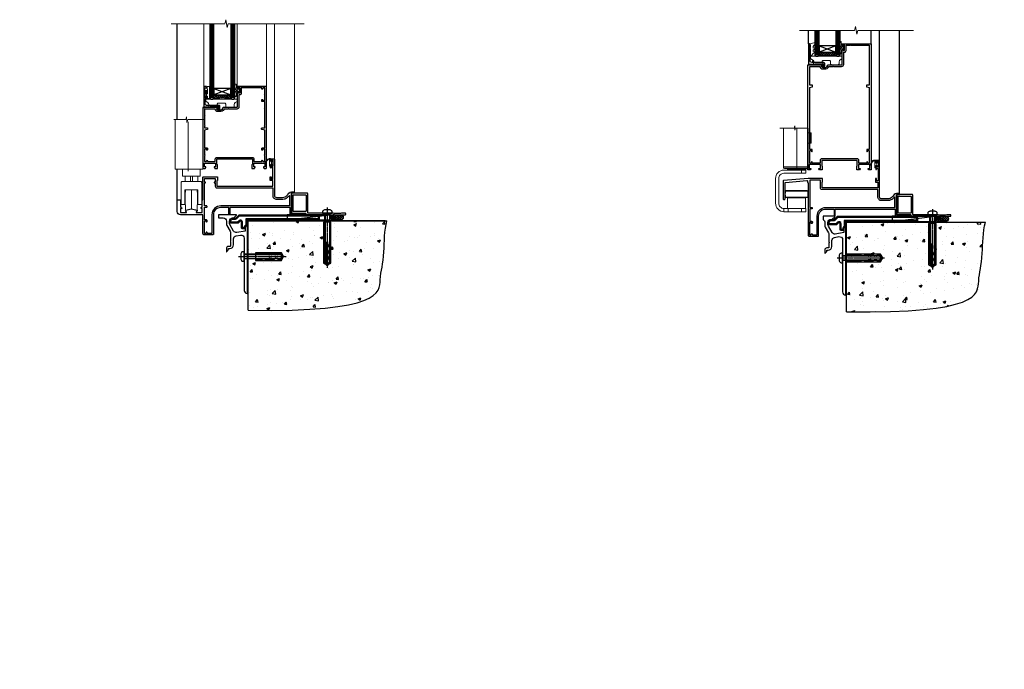
# Model space of a CAD drawing. Extents: x 2228 to 211681, y 27681 to 29841.
# Drawn here: x 13022 to 13959, y 27681 to 28299 of the extents above; entities that cross this region are included whole.
import ezdxf

# ---------------------------------------------------------------- set-up
doc = ezdxf.new("R2010")
doc.units = 0
doc.linetypes.add('CENTERLINE', pattern=[2, 1.25, -0.25, 0.25, -0.25])
doc.linetypes.add('Dashed', pattern=[564.444447, 282.222223, -282.222223])
doc.layers.add('Aluminium Systems Ltd Joinery Detail', color=7, linetype='Continuous')
doc.layers.add('HARDWARE', color=8, linetype='Continuous', lineweight=5)
doc.styles.get("Standard").update_dxf_attribs({"font": 'arial.ttf'})
pattern_1 = [(0, (-3150.47236, -2878.0381), (1.190625, 0.68740766), [0.79375, -1.5875]), (120, (-3150.47236, -2878.0381), (-1.190625, 0.68740767), [0.79375, -1.5875]), (60, (-3150.47236, -2878.0381), (3e-09, 1.37481533), [-1.5875, 0.79375])]
pattern_2 = [(45, (-3173.9626, -11430.4285), (-1.12253202, 1.12253202), []), (135, (-3173.9626, -11430.4285), (-1.12253202, -1.12253202), [])]

# ---------------------------------------------------------------- blocks, each defined once
blk = doc.blocks.new('10F505-22672')
at = {"transparency": 33554687, "flags": 128}
for points in [[(-21.4, -22.3), (-21.4, -27.9, 0.267949), (-20.9, -28.77), (-20.7, -28.88, -0.267949), (-20.2, -29.75), (-20.2, -29.98, -0.57735), (-20.5, -30.15), (-20.65, -30.07, 0.57735), (-21.4, -30.5), (-21.4, -33.5, 0.414214), (-20.9, -34), (-15.9, -34, 0.57735), (-15.64, -33.55), (-16.46, -32.13, -0.508804), (-16.26, -31.69), (-11.11, -30.58, -0.106263), (-10.9, -30.58), (-5.74, -31.69, -0.508804), (-5.54, -32.13), (-6.36, -33.55, 0.57735), (-6.1, -34), (-1.1, -34, 0.414214), (-0.6, -33.5), (-0.6, -30.5, 0.57735), (-1.35, -30.07), (-1.5, -30.15, -0.57735), (-1.8, -29.98), (-1.8, -29.75, -0.267949), (-1.3, -28.88), (-1.1, -28.77, 0.267949), (-0.6, -27.9), (-0.6, -22.3, -0.414214), (-0.1, -21.8), (0, -21.8), (0, -0.5, -0.414214), (0.5, 0), (13.6, 0, -0.414214), (13.8, -0.2), (13.8, -3.4, -0.414214), (13.6, -3.6), (13.3, -3.6), (13.3, -9), (66.4, -9), (66.4, -3.6), (64.3, -3.6, -0.414214), (64.1, -3.4), (64.1, -0.2, -0.414214), (64.3, 0), (64.6, 0, -0.414214), (65.1, -0.5), (65.1, -2.5), (66.6, -2.5), (66.6, 9.5), (65.1, 9.5), (65.1, 8.7, -1), (64.3, 8.7), (64.3, 9.5, -0.182675), (64.5, 10.03), (64.5, 11.3, -1), (65.4, 11.3), (65.4, 10.5), (66.9, 10.5), (66.9, 16), (65.4, 16), (65.4, 15.2, -1), (64.5, 15.2), (64.5, 16.5, -0.414214), (65, 17), (67.7, 17, -0.414214), (68, 16.7), (68, -17.6, 0.414214), (70, -19.6), (74.61, -19.6, 0.041739), (77.11, -19.39, 0.135557), (79.13, -18.45, 0.041739), (80.89, -16.67), (81.9, -15.47, -0.221695), (84.2, -14.4), (86.5, -14.4, -1), (86.5, -15.4), (84, -15.4), (84, -34.8), (93.4, -34.8, -1), (93.4, -36), (92.21, -36, -0.198912), (91.85, -35.85), (91.6, -35.6), (85.4, -35.6), (85.15, -35.85, -0.198912), (84.79, -36), (83.9, -36, -0.414214), (82.9, -35), (82.9, -29.2), (25.75, -29.2), (25.75, -35.45, -1), (24.65, -35.45), (24.65, -29.2), (16.8, -29.2, 0.414214), (10, -36), (10, -54.5, -0.414214), (9.5, -55), (1, -55, -0.414214), (0, -54), (0, -36.5, 0.414214), (-0.5, -36), (-21.4, -36, -0.414214), (-24.4, -33), (-24.4, -22.3, -0.414214), (-23.9, -21.8), (-21.9, -21.8, -0.414214)], [(1.6, -5.8), (2.2, -5.8, 0.414214), (2.5, -5.5), (2.5, -5.3, 0.414214), (2.2, -5), (1.6, -5), (1.6, -1.6), (11.7, -1.6), (11.7, -5), (11.1, -5, 0.414214), (10.8, -5.3), (10.8, -5.5, 0.414214), (11.1, -5.8), (11.7, -5.8), (11.7, -9, 0.414214), (13.3, -10.6), (66.4, -10.6), (66.4, -17.6, 0.414214), (70, -21.2), (74.61, -21.2, 0.041739), (77.37, -20.97, 0.135557), (80.17, -19.66, 0.040067), (82.05, -17.79, -0.697722), (82.4, -17.91), (82.4, -27.6), (17, -27.6, 0.414214), (8.6, -36), (8.6, -53.8), (4.04, -53.8), (3.9, -53.01, 1), (2.92, -53.19), (3.03, -53.8), (1.4, -53.8), (1.4, -41.8), (3.03, -41.8), (2.92, -42.41, 1), (3.9, -42.59), (4.03, -41.86, 0.466308), (3.14, -40.8), (1.6, -40.8), (1.6, -29), (3.4, -29, 0.414214), (3.9, -28.5), (3.9, -28.1, 0.414214), (3.4, -27.6), (1.6, -27.6)]]:
    blk.add_lwpolyline(points, format="xyb", close=True, dxfattribs=at)
blk = doc.blocks.new('BS055')
blk.add_lwpolyline([(-1.74, 1.5, 0.281117), (-3.87, 0.2), (-5.29, -2.56, -1), (-5.91, -2.24), (-4.52, 0.47, -0.281117), (-1.85, 2.1), (-0.75, 2.1, -0.414272), (-0.45, 1.8), (-0.45, -0.85), (0.4, -0.85), (0.4, -3.05), (-0.45, -3.05), (-0.45, -4.9, -0.414214), (-0.75, -5.2), (-1.15, -5.2, -0.414214), (-1.45, -4.9), (-1.45, 1.3, 0.414214), (-1.65, 1.5)], format="xyb", close=True)
blk.add_lwpolyline([(0.4, -3.05), (1.15, -3.05), (1.15, -4.1, 0.414214), (1.4, -4.35), (1.7, -4.35, 0.414214), (1.95, -4.1), (1.95, 0.2, 0.414214), (1.7, 0.45), (1.4, 0.45, 0.414214), (1.15, 0.2), (1.15, -0.85), (0.4, -0.85)], format="xyb")
blk = doc.blocks.new('GB004')
blk.add_lwpolyline([(-11, 1, 0.414214), (-10, 0), (-3.9, 0, 0.414214), (-2.9, 1), (-2.9, 2.9, -0.267949), (-1.9, 4.63), (-0.25, 5.58, 0.267949), (0, 6.02), (0, 7.5, 0.414214), (-0.5, 8), (-29.5, 8, 0.414214), (-30, 7.5), (-30, 6.02, 0.267949), (-29.75, 5.58), (-28.1, 4.63, -0.267949), (-27.1, 2.9), (-27.1, 1, 0.414214), (-26.1, 0), (-20, 0, 0.414214), (-19, 1), (-19, 3, -0.414214), (-18, 4), (-12, 4, -0.414214), (-11, 3)], format="xyb", close=True)
blk = doc.blocks.new('10P514-22644')
at = {"flags": 128}
blk.add_lwpolyline([(-7.25, -5.8, 0.57735), (-7.42, -6.1), (-6.85, -7.1, 0.267949), (-6.67, -7.2), (-5.05, -7.2, 0.414214), (-4.55, -6.7), (-4.55, 70.3, 0.414214), (-5.05, 70.8), (-31.75, 70.8, 0.414214), (-32.25, 70.3), (-32.25, 69, 1), (-31.35, 69), (-31.35, 69.8), (-29.85, 69.8), (-29.85, 64.3), (-31.35, 64.3), (-31.35, 65.1, 1), (-32.25, 65.1), (-32.25, 51.3, -0.414214), (-32.75, 50.8), (-45.46, 50.8, 0.267949), (-45.89, 50.55), (-46.9, 48.8, -0.267949), (-47.77, 48.3), (-50.75, 48.3, -0.414214), (-51.75, 49.3), (-51.75, 49.8), (-50.25, 49.8, 1), (-50.25, 50.8), (-64.65, 50.8, 0.414214), (-64.95, 50.5), (-64.95, -6.7, 0.414214), (-64.45, -7.2), (-62.83, -7.2, 0.267949), (-62.65, -7.1), (-62.08, -6.1, 0.57735), (-62.25, -5.8), (-63.55, -5.8), (-63.55, -2.2), (-52.85, -2.2), (-52.85, -5.8), (-54.15, -5.8, 0.57735), (-54.32, -6.1), (-53.75, -7.1, 0.267949), (-53.57, -7.2), (-51.35, -7.2, 0.414214), (-51.15, -7), (-51.15, -3.8, 0.414214), (-51.35, -3.6), (-51.65, -3.6), (-51.65, 1.8), (-17.85, 1.8), (-17.85, -3.6), (-18.15, -3.6, 0.414214), (-18.35, -3.8), (-18.35, -7, 0.414214), (-18.15, -7.2), (-15.93, -7.2, 0.267949), (-15.75, -7.1), (-15.18, -6.1, 0.57735), (-15.35, -5.8), (-16.65, -5.8), (-16.65, -2.2), (-5.95, -2.2), (-5.95, -5.8)], format="xyb", close=True, dxfattribs=at)
blk.add_lwpolyline([(-8.85, 68.5), (-8.85, 69.3), (-23.85, 69.3), (-24.25, 69.7), (-24.65, 69.3), (-28.45, 69.3), (-28.45, 64.3, -0.414214), (-29.95, 62.8), (-30.75, 62.8), (-30.75, 51.3, -0.414214), (-32.75, 49.3), (-40.35, 49.3), (-40.75, 49.7), (-41.15, 49.3), (-44.88, 49.3), (-45.61, 48.05, -0.267949), (-47.77, 46.8), (-50.75, 46.8, -0.414214), (-53.25, 49.3), (-63.35, 49.3), (-63.35, 43.7, -1), (-63.35, 42.9), (-63.35, 33.7, -1), (-63.35, 32.9), (-63.35, 31.3), (-60.65, 31.3, -0.414214), (-60.45, 31.1), (-60.45, 30.19, -0.344151), (-60.83, 29.71), (-63.35, 29.13), (-63.35, 12.3), (-61.15, 12.3, -0.414214), (-60.65, 11.8), (-60.65, 10.5, -1), (-61.45, 10.5), (-61.45, 11.3), (-63.35, 11.3), (-63.35, 5.7, -1), (-63.35, 4.9), (-63.35, -0.7), (-61.45, -0.7), (-61.45, 0.1, -1), (-60.65, 0.1), (-60.65, -0.7), (-53.15, -0.7), (-53.15, 1.8, -0.414214), (-51.65, 3.3), (-17.85, 3.3, -0.414214), (-16.35, 1.8), (-16.35, -0.7), (-8.85, -0.7), (-8.85, 0.1, -1), (-8.05, 0.1), (-8.05, -0.7), (-6.15, -0.7), (-6.15, 4.9, -1), (-6.15, 5.7), (-6.15, 11.3), (-8.05, 11.3), (-8.05, 10.5, -1), (-8.85, 10.5), (-8.85, 11.8, -0.414214), (-8.35, 12.3), (-6.15, 12.3), (-6.15, 29.13), (-8.67, 29.71, -0.344151), (-9.05, 30.19), (-9.05, 31.1, -0.414214), (-8.85, 31.3), (-6.15, 31.3), (-6.15, 32.9, -1), (-6.15, 33.7), (-6.15, 49.9, -1), (-6.15, 50.7), (-6.15, 56.3), (-8.35, 56.3, -0.414214), (-8.85, 56.8), (-8.85, 58.1, -1), (-8.05, 58.1), (-8.05, 57.3), (-6.15, 57.3), (-6.15, 62.9, -1), (-6.15, 63.7), (-6.15, 69.3), (-8.05, 69.3), (-8.05, 68.5, -1)], format="xyb", close=True)
blk = doc.blocks.new('BS020-Comp')
blk.add_lwpolyline([(0.4, -0.85), (-0.35, -0.85), (-0.35, -0.36, 0.221673), (-0.44, -0.17, -0.187564), (-1.14, 1.1), (-1.45, 3.52, 0.936585), (-2.45, 3.45), (-2.45, 1.36, 0.241598), (-0.75, -1.95, 0.241598), (-2.45, -5.26), (-2.45, -7.35, 0.936585), (-1.45, -7.42), (-1.14, -5, -0.187564), (-0.44, -3.73, 0.221673), (-0.35, -3.54), (-0.35, -3.05), (0.4, -3.05)], format="xyb", close=True)
blk.add_lwpolyline([(0.4, -3.05), (1.15, -3.05), (1.15, -4.1, 0.414214), (1.4, -4.35), (1.7, -4.35, 0.414214), (1.95, -4.1), (1.95, 0.2, 0.414214), (1.7, 0.45), (1.4, 0.45, 0.414214), (1.15, 0.2), (1.15, -0.85), (0.4, -0.85)], format="xyb")
blk = doc.blocks.new('10B116-22519')
at = {"flags": 128}
blk.add_lwpolyline([(-13.1, 0.5, 0.414214), (-12.9, 0.7), (-12.9, 1), (-7.9, 1.5), (0.5, 1.5), (0.5, -0.55), (-0.8, -0.55, 0.668179), (-0.94, -0.89), (-0.44, -1.39, 0.198912), (-0.3, -1.45), (0.5, -1.45, 0.414214), (1.4, -0.55), (1.4, 1.6, 0.414214), (0.5, 2.5), (-11.2, 2.5, -0.414214), (-12.7, 4), (-12.7, 8.7), (-11, 8.7, 0.414214), (-10.5, 9.2), (-10.5, 10.5, 1), (-11.4, 10.5), (-11.4, 9.7), (-12.9, 9.7), (-12.9, 15.2), (-11.4, 15.2), (-11.4, 14.4, 1), (-10.5, 14.4), (-10.5, 15.7, 0.414214), (-11, 16.2), (-12.8, 16.2), (-12.8, 19.1), (-11.7, 19.1, 0.414214), (-11.4, 19.4), (-11.4, 20.2, 0.414214), (-11.7, 20.5), (-13.7, 20.5, 0.414214), (-14, 20.2), (-14, 0.7, 0.414214), (-13.8, 0.5)], format="xyb", close=True, dxfattribs=at)
blk = doc.blocks.new('BS024')
at = {"color": 1}
blk.add_lwpolyline([(-0.4, -3.05), (-1.15, -3.05), (-1.15, -4.1, -0.414214), (-1.4, -4.35), (-1.7, -4.35, -0.414214), (-1.95, -4.1), (-1.95, 0.2, -0.414214), (-1.7, 0.45), (-1.4, 0.45, -0.414214), (-1.15, 0.2), (-1.15, -0.85), (-0.4, -0.85)], format="xyb", dxfattribs=at)
blk.add_lwpolyline([(-0.4, -3.05), (-0.4, -0.85), (0.45, -0.85), (0.45, 3.6), (0.25, 3.6, -0.414214), (-0.05, 3.9), (-0.05, 5.8, -0.414214), (0.25, 6.1), (2.15, 6.1, -0.414214), (2.45, 5.8), (2.45, -5, -0.414214), (2.2, -5.25), (0.7, -5.25, -0.414214), (0.45, -5), (0.45, -3.05)], format="xyb", close=True, dxfattribs=at)
blk = doc.blocks.new('F1 BTMR BD Sill')
h = blk.add_hatch()
h.set_pattern_fill('ANSI37', color=251, scale=12)
h.set_pattern_definition([(45, (-99.2765, 110.9995), (-1.06066, 1.06066), []), (135, (-99.2765, 110.9995), (-1.06066, -1.06066), [])])
edge = h.paths.add_edge_path()
edge.add_line((-91.28, 114), (-107.28, 114))
edge.add_line((-107.28, 114), (-107.28, 111))
edge.add_line((-107.28, 111), (-108.28, 110))
edge.add_arc((-99.28, 70), 41, 77.31962, 102.68038, ccw=False)
edge.add_line((-90.28, 110), (-91.28, 111))
edge.add_line((-91.28, 111), (-91.28, 114))
for p, q in [((-111.28, 181.47), (-111.28, 111)), ((-107.28, 111), (-107.28, 181.47)), ((-91.28, 181.47), (-91.28, 111)), ((-87.28, 111), (-87.28, 181.47)), ((-111.28, 111), (-110.28, 110)), ((-110.28, 110), (-108.28, 110)), ((-108.28, 110), (-107.28, 111)), ((-91.28, 111), (-90.28, 110)), ((-90.28, 110), (-88.28, 110)), ((-88.28, 110), (-87.28, 111))]:
    blk.add_line(p, q)
at = {"color": 4}
for p, q in [((-110.28, 111), (-110.28, 181.47)), ((-109.28, 111), (-109.28, 181.47)), ((-108.28, 111), (-108.28, 181.47)), ((-90.28, 111), (-90.28, 181.47)), ((-89.28, 111), (-89.28, 181.47)), ((-88.28, 111), (-88.28, 181.47))]:
    blk.add_line(p, q, dxfattribs=at)
at = {"color": 251}
for p, q in [((-107.28, 120), (-91.28, 114)), ((-91.28, 120), (-107.28, 114))]:
    blk.add_line(p, q, dxfattribs=at)
blk.add_lwpolyline([(-107.28, 114), (-91.28, 114), (-91.28, 120), (-107.28, 120)], close=True)
blk.add_arc((-99.28, 70), 41, 77.31962, 102.68038)
at = {"layer": 'Aluminium Systems Ltd Joinery Detail'}
for p, q in [((-142.18, 90.43), (-142.18, 181.47)), ((-142.18, 13.7), (-142.18, 43.43))]:
    blk.add_line(p, q, dxfattribs=at)
at = {"layer": 'Aluminium Systems Ltd Joinery Detail', "linetype": 'Continuous', "lineweight": 5}
for p, q in [((-117.08, 181.47), (-117.08, 121.12)), ((-85.08, 181.17), (-85.08, 121.5))]:
    blk.add_line(p, q, dxfattribs=at)
at = {"layer": 'Aluminium Systems Ltd Joinery Detail', "lineweight": 5}
for p, q in [((-57.38, 121.45), (-57.38, 181.47)), ((-49.78, 52.7), (-49.78, 181.47)), ((-30.78, 21.1), (-30.78, 181.47))]:
    blk.add_line(p, q, dxfattribs=at)
at = {"layer": 'Aluminium Systems Ltd Joinery Detail', "linetype": 'Continuous', "lineweight": 5, "ltscale": 0.12}
blk.add_lwpolyline([(-21.49, 181.47), (-93.8, 181.47), (-94.71, 178.03), (-95.97, 185.45), (-97.01, 181.47), (-148.16, 181.47)], dxfattribs=at)
at = {"layer": 'HARDWARE', "color": 8, "transparency": 33554687}
for p, q in [((-122.78, 36.63), (-134.78, 36.63)), ((-134.78, 31.63), (-122.78, 31.63)), ((-129.69, 36.63), (-129.69, 31.63)), ((-127.86, 36.63), (-127.86, 31.63)), ((-134.58, 19.63), (-135.08, 19.63)), ((-128.78, 5.43), (-128.78, 23.63)), ((-122.98, 19.63), (-122.48, 19.63)), ((-134.58, 11.63), (-135.08, 11.63)), ((-122.98, 11.63), (-122.48, 11.63))]:
    blk.add_line(p, q, dxfattribs=at)
at = {"layer": 'HARDWARE', "color": 8, "linetype": 'Continuous', "lineweight": 9, "transparency": 33554687}
blk.add_lwpolyline([(-116.87, 90.43), (-132.16, 90.43), (-133.03, 87.57), (-133.28, 93.21), (-134.18, 90.43), (-145.58, 90.43)], dxfattribs=at)
at = {"layer": 'HARDWARE', "color": 8, "transparency": 33554687}
for points in [[(-117.78, 90.43), (-117.78, 43.43), (-144.28, 43.43), (-144.28, 90.43)], [(-131.78, 41.43), (-131.78, 88.43)], [(-122.98, 9.43), (-123.28, 9.43), (-123.28, 4.43), (-128.78, 5.43), (-134.28, 4.43), (-134.28, 9.43), (-134.58, 9.43), (-134.58, 21.43), (-134.28, 21.43), (-134.28, 23.63)], [(-123.28, 23.63), (-123.28, 21.43), (-122.98, 21.43), (-122.98, 9.43), (-122.98, 21.43)]]:
    blk.add_lwpolyline(points, dxfattribs=at)
blk.add_lwpolyline([(-137.28, 43.33), (-137.28, 36.63), (-134.78, 36.63), (-134.78, 31.63), (-137.58, 31.63, 0.414214), (-138.58, 30.63), (-138.58, 9.63), (-135.08, 9.63), (-135.08, 23.63), (-122.48, 23.63), (-122.48, 9.63), (-118.98, 9.63), (-118.98, 30.63, 0.414214), (-119.98, 31.63), (-122.78, 31.63), (-122.78, 36.63), (-120.28, 36.63), (-120.28, 43.33)], format="xyb", dxfattribs=at)
blk.add_blockref('10P514-22644', (-52.83, 51.2))
at = {"transparency": 33554687}
for name, p in [('10B116-22519', (-103.08, 101.5)), ('10F505-22672', (-117.78, 36))]:
    blk.add_blockref(name, p, dxfattribs=at)
at = {"layer": 'HARDWARE', "transparency": 33554687}
for name, p in [('BS024', (-113.83, 115.9)), ('BS020-Comp', (-84.83, 120.2)), ('GB004', (-85.08, 102)), ('BS055', (-52.83, 51.2))]:
    blk.add_blockref(name, p, dxfattribs=at)
blk = doc.blocks.new('Rawlplug')
at = {"color": 4, "linetype": 'Dashed'}
blk.add_lwpolyline([(-3.57, 0), (-3.57, -24.66), (0, -26.59), (3.57, -24.66), (3.57, 0)], close=True, dxfattribs=at)
for points in [[(-3.07, 0), (-3.07, -5.27), (-2.17, -6.48, -0.162386), (-2.07, -6.78), (-2.07, -9.38, -0.414214), (-2.57, -9.88), (-2.64, -9.88), (-2.64, -11.85, 0.236093), (-2.44, -12.25), (-1.78, -12.74, -0.236093), (-1.58, -13.14), (-1.58, -15.06, -0.618001), (-2.38, -15.46), (-2.64, -15.27), (-2.64, -17.49, 0.236093), (-2.44, -17.89), (-1.78, -18.38, -0.236093), (-1.58, -18.78), (-1.58, -20.7, -0.618001), (-2.38, -21.1), (-2.64, -20.91), (-2.64, -22.73, 0.472976), (-0.25, -24.69), (-0.25, -4.5), (0.25, -4.5), (0.25, -24.69, 0.472976), (2.64, -22.73), (2.64, -20.91), (2.38, -21.1, -0.618001), (1.58, -20.7), (1.58, -18.78, -0.236093), (1.78, -18.38), (2.44, -17.89, 0.236093), (2.64, -17.49), (2.64, -15.27), (2.38, -15.46, -0.618001), (1.58, -15.06), (1.58, -13.14, -0.236093), (1.78, -12.74), (2.44, -12.25, 0.236093), (2.64, -11.85), (2.64, -9.88), (2.57, -9.88, -0.414214), (2.07, -9.38), (2.07, -6.78, -0.162386), (2.17, -6.48), (3.07, -5.27), (3.07, 0)], [(-2.09, -15.56), (-2.5, -12.72), (-3.04, -9.42, 1), (-3.53, -9.5), (-2.99, -12.79), (-2.64, -15.27)], [(2.09, -15.56), (2.5, -12.72), (3.04, -9.42, -1), (3.53, -9.5), (2.99, -12.79), (2.64, -15.27)]]:
    blk.add_lwpolyline(points, format="xyb", dxfattribs=at)
blk = doc.blocks.new('JI834')
at = {"linetype": 'CENTERLINE'}
blk.add_line((0, 5.3), (0, -40.1), dxfattribs=at)
for p, q in [((-1.91, 0), (-1.91, -34.79)), ((1.91, 0), (1.91, -34.79))]:
    blk.add_line(p, q)
blk.add_lwpolyline([(4.55, 0), (4.55, 1.42, 0.269448), (3.79, 2.72, 0.057509), (2.62, 3.22, 0.072181), (2.06, 3.3), (-2.06, 3.3, 0.072181), (-2.62, 3.22, 0.057509), (-3.79, 2.72, 0.269448), (-4.55, 1.42), (-4.55, 0)], format="xyb", close=True)
blk.add_lwpolyline([(2.41, 0), (2.41, -33.92), (0, -38.1), (-2.41, -33.92), (-2.41, 0)])
blk = doc.blocks.new('MO252')
for p, q in [((2.8, 10.3), (2.8, 9.3)), ((5.31, 10.3), (5.31, 9.3)), ((6.01, 10.59), (6.72, 9.89)), ((9.34, 12.5), (8.63, 13.21)), ((9.34, 13.5), (9.34, 12.5)), ((16.23, 8.5), (15.23, 9.5)), ((84, 12.5), (84, 13.5)), ((85, 12.5), (84, 12.5)), ((85, 9.5), (84, 9.5)), ((84, 9.5), (84, 8.5)), ((1, 7.5), (0, 7.5)), ((0, 6.3), (1, 6.3)), ((1, 6.3), (1, 5.3)), ((7.38, 5.3), (7.38, 6.3)), ((7.38, 6.3), (8.09, 5.59)), ((8.82, 7.74), (9.52, 7.03)), ((11.23, 6.33), (12.23, 6.33)), ((11.23, 1), (12.23, 1)), ((12.23, 1), (12.23, 0)), ((14.6, 1.02), (13.6, 1.02)), ((13.6, 1), (14.6, 0)), ((14.54, 3.28), (15.24, 2.58)), ((16.23, 3.98), (15.23, 3.98)), ((15.23, 3.98), (15.94, 3.27))]:
    blk.add_line(p, q)
for points in [[(9.52, 7.03), (8.09, 5.59, -0.198912), (7.38, 5.3), (1, 5.3, -0.414214), (0, 6.3), (0, 7.5, -0.414214), (2.8, 10.3), (5.31, 10.3, 0.198912), (6.01, 10.59), (8.63, 13.21, -0.198912), (9.34, 13.5), (84, 13.5, -0.414214), (85, 12.5), (85, 9.5, -0.414214), (84, 8.5), (16.23, 8.5), (16.23, 3.98, -0.198912), (15.94, 3.27), (15.24, 2.58, 0.198912), (14.6, 1.02), (14.6, 0), (12.23, 0, -0.414214), (11.23, 1), (11.23, 6.33, 0.668179)], [(8.82, 7.74), (7.38, 6.3), (1, 6.3), (1, 7.5, -0.414214), (2.8, 9.3), (5.31, 9.3, 0.198912), (6.72, 9.89), (9.34, 12.5), (84, 12.5), (84, 9.5), (15.23, 9.5), (15.23, 3.98), (14.54, 3.28, 0.198912), (13.6, 1.02), (13.6, 1), (12.23, 1), (12.23, 6.33, 0.668179)]]:
    blk.add_lwpolyline(points, format="xyb", close=True)
blk = doc.blocks.new('Fibre Cement Sheet CC Concrete Floor Sill F1B')
at = {"flags": 128}
blk.add_lwpolyline([(13.97, 10.81), (18.47, 10.81, -0.414214), (21.47, 7.81), (21.47, 5.04, 0.131652), (21.87, 3.54), (25.07, -2, -0.131652), (25.47, -3.5), (25.47, -10.89), (25.87, -11.29), (25.47, -11.69), (25.47, -15.89, -0.414214), (24.97, -16.39), (23.47, -16.39, 0.414214), (21.47, -18.39), (21.47, -21.14, 0.668179), (21.9, -21.31), (22.88, -20.33, 0.198912), (23.47, -18.91), (23.47, -18.39), (24.77, -18.39, 0.414214), (28.27, -14.89), (28.27, -9.28, -0.36397), (30.75, -6.32), (34.95, -5.58, -0.466308), (38.47, -8.54), (38.47, -25.79), (38.87, -26.19), (38.47, -26.59), (38.47, -58.2, 0.387795), (41.2, -61.19, 0.441135), (41.47, -60.94), (41.47, 3.56, 0.668179), (41.04, 3.74), (40.06, 2.75, 0.198912), (39.47, 1.34), (39.47, -1.74), (31.48, -3.15, -0.315299), (28.36, -1.7), (24.87, 4.34, -0.131652), (24.47, 5.84), (24.47, 7.81, -0.414214), (27.47, 10.81), (28.37, 10.81, 0.198912), (28.54, 10.89), (31.04, 13.39, 0.668179), (30.87, 13.81), (13.97, 13.81), (13.97, 10.81)], format="xyb", dxfattribs=at)
at = {"layer": 'Aluminium Systems Ltd Joinery Detail'}
blk.add_blockref('MO252', (24.72, 0.31), dxfattribs=at)
at = {"layer": 'Aluminium Systems Ltd Joinery Detail', "rotation": 90}
for name, p in [('JI834', (38.47, -25.9, -1)), ('Rawlplug', (49.31, -26.08))]:
    blk.add_blockref(name, p, dxfattribs=at)
blk = doc.blocks.new('90 Concrete Sill CC')
at = {"layer": 'Aluminium Systems Ltd Joinery Detail'}
h = blk.add_hatch(dxfattribs=at)
h.set_pattern_fill('AR-CONC', color=256, scale=0.15)
h.set_pattern_definition([(50, (-5502.435, -2529.092), (27.3277, -2.39086), [2.8575, -31.4325]), (355, (-5502.435, -2529.092), (-5.28651, 28.65853), [2.286, -25.14609]), (100.45144, (-5500.158, -2529.29), (22.04119, 26.26766), [2.4285, -26.71354]), (46.1842, (-5502.435, -2521.472), (40.66186, -6.30635), [4.28625, -47.14875]), (96.63556, (-5499.046, -2521.997), (35.61062, 37.11392), [3.64275, -40.07034]), (351.18415, (-5502.435, -2521.47), (35.61062, 37.11392), [3.429, -37.71896]), (21, (-5498.625, -2523.377), (22.74216, -15.33978), [2.8575, -31.4325]), (326, (-5498.625, -2523.377), (9.2703, 27.6282), [2.286, -25.146]), (71.45144, (-5496.73, -2524.655), (32.01246, 12.28842), [2.4285, -26.71349]), (37.5, (-5502.435, -2529.092), (0.46329, 12.683256), [0, -24.8412, 0, -25.527, 0, -25.24125]), (7.5, (-5502.435, -2529.092), (10.02295, 15.027086), [0, -14.5542, 0, -24.2697, 0, -9.62025]), (327.5, (-5510.931, -2529.092), (20.33859, -0.859312), [0, -9.525, 0, -29.718, 0, -39.4335]), (317.5, (-5514.741, -2529.092), (22.219377, 3.813974), [0, -12.3825, 0, -19.7358, 0, -28.0035])])
edge = h.paths.add_edge_path()
edge.add_line((79.91, 73.44), (79.91, -11.64))
edge.add_spline(control_points=[(79.91, -11.64), (206.92, -13.51), (203.26, 18.67), (209.78, 35.6), (209.42, 64.81), (211.98, 73.44)], knot_values=[177.537471, 177.537471, 177.537471, 177.537471, 227.455421, 263.56182, 289.18489, 289.18489, 289.18489, 289.18489], degree=3, periodic=0)
edge.add_line((211.98, 73.44), (79.91, 73.44))
at = {"layer": 'Aluminium Systems Ltd Joinery Detail', "linetype": 'Dashed', "ltscale": 0.01, "const_width": 0.5, "elevation": -1}
blk.add_lwpolyline([(79.41, -11.64), (79.41, 73.94), (210.39, 73.94)], dxfattribs=at)
at = {"layer": 'Aluminium Systems Ltd Joinery Detail', "elevation": -1}
blk.add_lwpolyline([(79.91, -11.64), (79.91, 73.44), (211.98, 73.44)], dxfattribs=at)
at = {"layer": 'Aluminium Systems Ltd Joinery Detail'}
blk.add_open_spline([(79.91, -11.64), (206.92, -13.51, -1), (203.26, 18.67, -0.99), (209.78, 35.6, -1), (209.42, 64.81, -1), (211.98, 73.44, -1)], degree=3, knots=[177.537471, 177.537471, 177.537471, 177.537471, 227.455421, 263.56182, 289.18489, 289.18489, 289.18489, 289.18489], dxfattribs=at)
blk = doc.blocks.new('F152-20481')
for points in [[(15.9, 1.4, -0.414214), (15.4, 1.9), (15.4, 20, 0.414214), (14.9, 20.5), (0.5, 20.5, 0.414214), (0, 20), (0, 2, 0.414214), (0.5, 1.5), (13.1, 1.5, -0.414214), (13.6, 1), (13.6, 0.5, 0.414214), (14.1, 0), (51.1, 0, 0.414214), (51.6, 0.5), (51.6, 0.9, 0.414214), (51.1, 1.4), (47.6, 1.4), (46.6, 1), (40.6, 1), (39.6, 1.4)], [(13.3, 19, -0.414214), (13.8, 18.5), (13.8, 3.5, -0.414214), (13.3, 3), (2, 3, -0.414214), (1.5, 3.5), (1.5, 18.5, -0.414214), (2, 19)]]:
    blk.add_lwpolyline(points, format="xyb", close=True)
blk = doc.blocks.new('8x65 rawplug')
for p, q in [((-1.91, 0), (-1.91, -46.79)), ((1.91, 0), (1.91, -46.79))]:
    blk.add_line(p, q)
at = {"linetype": 'CENTERLINE'}
blk.add_line((0, 5.3), (0, -52.1), dxfattribs=at)
blk.add_lwpolyline([(4.55, 0), (4.55, 1.42, 0.269448), (3.79, 2.72, 0.057509), (2.62, 3.22, 0.072181), (2.06, 3.3), (-2.06, 3.3, 0.072181), (-2.62, 3.22, 0.057509), (-3.79, 2.72, 0.269448), (-4.55, 1.42), (-4.55, 0)], format="xyb", close=True)
blk.add_lwpolyline([(2.41, 0), (2.41, -45.92), (0, -50.1), (-2.41, -45.92), (-2.41, 0)])
at = {"color": 4, "linetype": 'Dashed', "elevation": 1}
blk.add_lwpolyline([(-3.74, -8.48), (-3.74, -47.5), (-0.17, -49.43), (3.4, -47.5), (3.4, -8.48)], close=True, dxfattribs=at)
for points in [[(-3.24, -8.48), (-3.24, -28.11), (-2.34, -29.32, -0.162386), (-2.24, -29.62), (-2.24, -32.22, -0.414214), (-2.74, -32.72), (-2.81, -32.72), (-2.81, -34.69, 0.236093), (-2.61, -35.09), (-1.96, -35.58, -0.236093), (-1.76, -35.98), (-1.76, -37.9, -0.618001), (-2.56, -38.3), (-2.81, -38.11), (-2.81, -40.33, 0.236093), (-2.61, -40.73), (-1.96, -41.22, -0.236093), (-1.76, -41.62), (-1.76, -43.54, -0.618001), (-2.56, -43.94), (-2.81, -43.75), (-2.81, -45.57, 0.472976), (-0.42, -47.53), (-0.42, -27.34), (0.08, -27.34), (0.08, -47.53, 0.472976), (2.47, -45.57), (2.47, -43.75), (2.21, -43.94, -0.618001), (1.41, -43.54), (1.41, -41.62, -0.236093), (1.61, -41.22), (2.27, -40.73, 0.236093), (2.47, -40.33), (2.47, -38.11), (2.21, -38.3, -0.618001), (1.41, -37.9), (1.41, -35.98, -0.236093), (1.61, -35.58), (2.27, -35.09, 0.236093), (2.47, -34.69), (2.47, -32.72), (2.39, -32.72, -0.414214), (1.89, -32.22), (1.89, -29.62, -0.162386), (1.99, -29.32), (2.9, -28.11), (2.9, -8.48)], [(-2.27, -38.4), (-2.67, -35.56), (-3.21, -32.25, 1), (-3.7, -32.33), (-3.17, -35.63), (-2.81, -38.11)], [(1.92, -38.4), (2.33, -35.56), (2.86, -32.25, -1), (3.36, -32.33), (2.82, -35.63), (2.47, -38.11)]]:
    blk.add_lwpolyline(points, format="xyb", dxfattribs=at)
blk = doc.blocks.new('F152 Sill Fixing')
at = {"layer": 'Aluminium Systems Ltd Joinery Detail', "color": 6}
for name, p in [('F152-20481', (0, -1.2)), ('8x65 rawplug', (34.08, 0.2))]:
    blk.add_blockref(name, p, dxfattribs=at)
blk = doc.blocks.new('F1B F152 Sill Fixing')
at = {"layer": 'Aluminium Systems Ltd Joinery Detail'}
h = blk.add_hatch(dxfattribs=at)
h.set_pattern_fill('HONEY', color=256, scale=0.25)
h.set_pattern_definition(pattern_1)
h.paths.add_polyline_path([(42.09, -3.7, 1), (37.09, -3.7, 1)])
h = blk.add_hatch(dxfattribs=at)
h.set_pattern_fill('ANSI37', color=0, scale=0.5)
h.set_pattern_definition(pattern_2)
h.paths.add_polyline_path([(46.78, -1.2), (39.73, -1.2, -1), (39.73, -6.2), (46.78, -6.2, 1)])
at = {"layer": 'Aluminium Systems Ltd Joinery Detail', "color": 0}
blk.add_line((-4.21, -6.2), (36.71, -1.2), dxfattribs=at)
blk.add_lwpolyline([(-4.21, -6.2), (36.71, -6.2), (36.71, -1.2), (-4.21, -1.2)], close=True, dxfattribs=at)
at = {"layer": 'Aluminium Systems Ltd Joinery Detail'}
blk.add_lwpolyline([(46.78, -6.2), (39.73, -6.2, 1), (39.73, -1.2), (46.78, -1.2, -1)], format="xyb", close=True, dxfattribs=at)
blk.add_circle((39.59, -3.7), 2.5, dxfattribs=at)
at = {"layer": 'Aluminium Systems Ltd Joinery Detail', "color": 6}
blk.add_blockref('F152 Sill Fixing', (0, 0), dxfattribs=at)
blk = doc.blocks.new('AL35 F152 Sill Fixing')
at = {"layer": 'Aluminium Systems Ltd Joinery Detail'}
h = blk.add_hatch(dxfattribs=at)
h.set_pattern_fill('HONEY', color=256, scale=0.25)
h.set_pattern_definition(pattern_1)
h.paths.add_polyline_path([(42.09, -3.7, 1), (37.09, -3.7, 1)])
h = blk.add_hatch(dxfattribs=at)
h.set_pattern_fill('ANSI37', color=0, scale=0.5)
h.set_pattern_definition(pattern_2)
h.paths.add_polyline_path([(46.78, -1.2), (39.73, -1.2, -1), (39.73, -6.2), (46.78, -6.2, 1)])
at = {"layer": 'Aluminium Systems Ltd Joinery Detail', "color": 0}
blk.add_line((-4.21, -6.2), (36.71, -1.2), dxfattribs=at)
blk.add_lwpolyline([(-4.21, -6.2), (36.71, -6.2), (36.71, -1.2), (-4.21, -1.2)], close=True, dxfattribs=at)
at = {"layer": 'Aluminium Systems Ltd Joinery Detail'}
blk.add_lwpolyline([(46.78, -6.2), (39.73, -6.2, 1), (39.73, -1.2), (46.78, -1.2, -1)], format="xyb", close=True, dxfattribs=at)
blk.add_circle((39.59, -3.7), 2.5, dxfattribs=at)
at = {"layer": 'Aluminium Systems Ltd Joinery Detail', "color": 6}
blk.add_blockref('F152 Sill Fixing', (0, 0), dxfattribs=at)
blk = doc.blocks.new('EIFS Recessed CC Concrete Floor Sill Zenith')
at = {"flags": 128}
blk.add_lwpolyline([(19.95, 13.81), (19.95, 10.42, -0.269861), (21.47, 7.81), (21.47, 5.04, 0.131652), (21.87, 3.54), (25.07, -2, -0.131652), (25.47, -3.5), (25.47, -10.89), (25.87, -11.29), (25.47, -11.69), (25.47, -15.89, -0.414214), (24.97, -16.39), (23.47, -16.39, 0.414214), (21.47, -18.39), (21.47, -21.14, 0.668179), (21.9, -21.31), (22.88, -20.33, 0.198912), (23.47, -18.91), (23.47, -18.39), (24.77, -18.39, 0.414214), (28.27, -14.89), (28.27, -9.28, -0.36397), (30.75, -6.32), (34.95, -5.58, -0.466308), (38.47, -8.54), (38.47, -25.79), (38.87, -26.19), (38.47, -26.59), (38.47, -58.2, 0.387795), (41.2, -61.19, 0.441135), (41.47, -60.94), (41.47, 3.56, 0.668179), (41.04, 3.74), (40.06, 2.75, 0.198912), (39.47, 1.34), (39.47, -1.74), (31.48, -3.15, -0.315299), (28.36, -1.7), (24.87, 4.34, -0.131652), (24.47, 5.84), (24.47, 7.81, -0.414214), (27.47, 10.81), (28.37, 10.81, 0.198912), (28.54, 10.89), (31.04, 13.39, 0.668179), (30.87, 13.81)], format="xyb", close=True, dxfattribs=at)
at = {"color": 4, "linetype": 'Dashed', "elevation": -1}
blk.add_lwpolyline([(41.49, -29.47), (74.64, -29.47), (76.57, -25.9), (74.64, -22.33), (41.49, -22.33)], close=True, dxfattribs=at)
for points in [[(41.49, -28.97), (55.25, -28.97), (56.45, -28.07, -0.162386), (56.75, -27.97), (59.36, -27.97, -0.414214), (59.86, -28.47), (59.86, -28.54), (61.83, -28.54, 0.236093), (62.23, -28.34), (62.72, -27.69, -0.236093), (63.12, -27.49), (65.04, -27.49, -0.618001), (65.44, -28.29), (65.25, -28.54), (67.47, -28.54, 0.236093), (67.87, -28.34), (68.36, -27.69, -0.236093), (68.76, -27.49), (70.68, -27.49, -0.618001), (71.08, -28.29), (70.88, -28.54), (72.71, -28.54, 0.472976), (74.67, -26.15), (54.47, -26.15), (54.47, -25.65), (74.67, -25.65, 0.472976), (72.71, -23.26), (70.88, -23.26), (71.08, -23.52, -0.618001), (70.68, -24.32), (68.76, -24.32, -0.236093), (68.36, -24.12), (67.87, -23.46, 0.236093), (67.47, -23.26), (65.25, -23.26), (65.44, -23.52, -0.618001), (65.04, -24.32), (63.12, -24.32, -0.236093), (62.72, -24.12), (62.23, -23.46, 0.236093), (61.83, -23.26), (59.86, -23.26), (59.86, -23.34, -0.414214), (59.36, -23.84), (56.75, -23.84, -0.162386), (56.45, -23.74), (55.25, -22.83), (41.49, -22.83)], [(65.54, -23.81), (62.7, -23.4), (59.39, -22.87, -1), (59.47, -22.37), (62.77, -22.91), (65.25, -23.26)], [(65.54, -28), (62.7, -28.4), (59.39, -28.94, 1), (59.47, -29.43), (62.77, -28.9), (65.25, -28.54)]]:
    blk.add_lwpolyline(points, format="xyb", dxfattribs=at)
at = {"layer": 'Aluminium Systems Ltd Joinery Detail', "rotation": 90}
blk.add_blockref('JI834', (38.47, -25.9, -1), dxfattribs=at)
blk = doc.blocks.new('10F507-22674')
at = {"flags": 128}
for points in [[(0, -4.39), (0, -54, 0.414214), (1, -55), (9.5, -55, 0.414214), (10, -54.5), (10, -36, -0.414214), (16.8, -29.2), (24.65, -29.2), (24.65, -35.45, 1), (25.75, -35.45), (25.75, -29.2), (82.9, -29.2), (82.9, -35, 0.414214), (83.9, -36), (84.79, -36, 0.198912), (85.15, -35.85), (85.4, -35.6), (91.6, -35.6), (91.85, -35.85, 0.198912), (92.21, -36), (93.4, -36, 1), (93.4, -34.8), (84, -34.8), (84, -15.4), (86.5, -15.4, 1), (86.5, -14.4), (84.2, -14.4, 0.221695), (81.9, -15.47), (80.89, -16.67, -0.041739), (79.13, -18.45, -0.135557), (77.11, -19.39, -0.041739), (74.61, -19.6), (70, -19.6, -0.414214), (68, -17.6), (68, 16.7, 0.414214), (67.7, 17), (65, 17, 0.414214), (64.5, 16.5), (64.5, 15.2, 1), (65.4, 15.2), (65.4, 16), (66.9, 16), (66.9, 10.5), (65.4, 10.5), (65.4, 11.3, 1), (64.5, 11.3), (64.5, 10.03, 0.182675), (64.3, 9.5), (64.3, 8.7, 1), (65.1, 8.7), (65.1, 9.5), (66.6, 9.5), (66.6, -2.5), (65.1, -2.5), (65.1, -0.5, 0.414214), (64.6, 0), (64.3, 0, 0.414214), (64.1, -0.2), (64.1, -3.4, 0.414214), (64.3, -3.6), (66.4, -3.6), (66.4, -9), (13.3, -9), (13.3, -3.6), (13.6, -3.6, 0.414214), (13.8, -3.4), (13.8, -0.2, 0.414214), (13.6, 0), (0.02, 0, 0.02182), (-0.02, 0), (-23.34, -2.04, 0.388879), (-23.8, -2.54), (-23.8, -19.5, 0.414214), (-23.3, -20), (-22.5, -20, 0.414214), (-22, -19.5), (-22, -4.39, -0.388879), (-21.54, -3.89), (-1.14, -2.11, -0.440011), (-0.6, -2.61), (-0.6, -3.79)], [(82.4, -17.91, 0.697722), (82.05, -17.79, -0.040067), (80.17, -19.66, -0.135557), (77.37, -20.97, -0.041739), (74.61, -21.2), (70, -21.2, -0.414214), (66.4, -17.6), (66.4, -10.6), (13.3, -10.6, -0.414214), (11.7, -9), (11.7, -1.6), (1.6, -1.6), (1.6, -27.6), (3.4, -27.6, -0.414214), (3.9, -28.1), (3.9, -28.5, -0.414214), (3.4, -29), (1.6, -29), (1.6, -40.8), (3.13, -40.8, -0.466308), (4.02, -41.86), (3.89, -42.59, -1), (2.91, -42.41), (3.02, -41.8), (1.4, -41.8), (1.4, -53.8), (3.02, -53.8), (2.91, -53.19, -1), (3.89, -53.01), (4.03, -53.8), (8.6, -53.8), (8.6, -36, -0.414214), (17, -27.6), (82.4, -27.6)]]:
    blk.add_lwpolyline(points, format="xyb", close=True, dxfattribs=at)
blk = doc.blocks.new('A$C0EB21119')
at = {"color": 0}
for p, q in [((20.2, 79.54), (20.2, 40.84)), ((33.53, 75.12), (31.03, 75.12)), ((33.53, 65.28), (33.53, 75.12)), ((34.03, 65.78), (34.03, 74.62)), ((31.03, 65.28), (33.53, 65.28)), ((31, 42.7), (7.7, 42.7)), ((31, 41.44), (7.7, 41.79)), ((28.5, 40), (11.5, 40)), ((24.7, 39.5), (24.7, 36.5)), ((30.35, 19.63), (9.65, 19.63)), ((30.35, 13.77), (9.65, 13.77)), ((14.5, 13.4), (14.5, 13.2)), ((25.5, 13.4), (25.5, 13.2)), ((8, 3), (8, 0)), ((12, 3), (12, 0)), ((24.7, 3), (24.7, 0))]:
    blk.add_line(p, q, dxfattribs=at)
blk.add_lwpolyline([(4.13, 79.54), (17.61, 79.54), (18.34, 81.61), (18.34, 77.48), (19.06, 79.54), (31.1, 79.54)], dxfattribs=at)
for points in [[(7.7, 41.79, 0.409111), (8.44, 41.04), (28.03, 40.7), (31, 40.7), (31, 79.54)], [(7.7, 79.54), (7.7, 41.79, 0.409111)], [(28.5, 40.7), (28.5, 40, -0.414214), (28, 39.5), (12, 39.5, -0.414214), (11.5, 40), (11.5, 40.99)]]:
    blk.add_lwpolyline(points, format="xyb", dxfattribs=at)
for points in [[(28.7, 3), (8, 3, -0.414214), (3, 8), (3, 31.5, -0.414214), (8, 36.5), (28.7, 36.5), (28.7, 39.5), (8, 39.5, 0.414214), (0, 31.5), (0, 8, 0.414214), (8, 0), (28.7, 0)], [(29.87, 13.4, 0.337188), (30.35, 13.77, 0.135792), (30.35, 19.63, 0.337188), (29.87, 20), (10.13, 20, 0.337188), (9.65, 19.63, 0.135792), (9.65, 13.77, 0.337188), (10.13, 13.4)]]:
    blk.add_lwpolyline(points, format="xyb", close=True, dxfattribs=at)
blk.add_lwpolyline([(11.5, 3), (11.5, 13.2), (28.5, 13.2), (28.5, 3)], close=True, dxfattribs=at)
for centre, start, end in [((33.53, 74.62), 0, 90), ((33.53, 65.78), 270, 0)]:
    blk.add_arc(centre, 0.5, start, end, dxfattribs=at)
blk = doc.blocks.new('10P515-22688')
at = {"flags": 128}
for points in [[(-15.93, -9.2), (-18.15, -9.2, -0.414214), (-18.35, -9), (-18.35, -5.8, -0.414214), (-18.15, -5.6), (-17.85, -5.6), (-17.85, -0.2), (-51.65, -0.2), (-51.65, -5.6), (-51.35, -5.6, -0.414214), (-51.15, -5.8), (-51.15, -9, -0.414214), (-51.35, -9.2), (-53.57, -9.2, -0.267949), (-53.75, -9.1), (-54.32, -8.1, -0.57735), (-54.15, -7.8), (-52.85, -7.8), (-52.85, -4.2), (-63.55, -4.2), (-63.55, -7.8), (-62.25, -7.8, -0.57735), (-62.08, -8.1), (-62.65, -9.1, -0.267949), (-62.83, -9.2), (-64.45, -9.2, -0.414214), (-64.95, -8.7), (-64.95, 90.5, -0.414214), (-64.65, 90.8), (-50.25, 90.8, -1), (-50.25, 89.8), (-51.75, 89.8), (-51.75, 89.3, 0.414214), (-50.75, 88.3), (-47.77, 88.3, 0.267949), (-46.9, 88.8), (-45.89, 90.55, -0.267949), (-45.46, 90.8), (-32.75, 90.8, 0.414214), (-32.25, 91.3), (-32.25, 105.1, -1), (-31.35, 105.1), (-31.35, 104.3), (-29.85, 104.3), (-29.85, 109.8), (-31.35, 109.8), (-31.35, 109, -1), (-32.25, 109), (-32.25, 110.3, -0.414214), (-31.75, 110.8), (-5.05, 110.8, -0.414214), (-4.55, 110.3), (-4.55, -8.7, -0.414214), (-5.05, -9.2), (-6.67, -9.2, -0.267949), (-6.85, -9.1), (-7.42, -8.1, -0.57735), (-7.25, -7.8), (-5.95, -7.8), (-5.95, -4.2), (-16.65, -4.2), (-16.65, -7.8), (-15.35, -7.8, -0.57735), (-15.18, -8.1), (-15.75, -9.1, -0.267949)], [(-45.61, 88.05), (-44.88, 89.3), (-41.15, 89.3), (-40.75, 89.7), (-40.35, 89.3), (-32.75, 89.3, 0.414214), (-30.75, 91.3), (-30.75, 102.8), (-29.95, 102.8, 0.414214), (-28.45, 104.3), (-28.45, 109.3), (-24.65, 109.3), (-24.25, 109.7), (-23.85, 109.3), (-6.55, 109.3), (-6.55, 71.3), (-8.85, 71.3, 0.414214), (-9.05, 71.1), (-9.05, 70.19, 0.344151), (-8.67, 69.71), (-6.55, 69.17), (-6.55, 10.3), (-8.35, 10.3, 0.414214), (-8.85, 9.8), (-8.85, 8.5, 1), (-8.05, 8.5), (-8.05, 9.3), (-6.55, 9.3), (-6.55, -2.7), (-8.05, -2.7), (-8.05, -1.9, 1), (-8.85, -1.9), (-8.85, -2.7), (-16.35, -2.7), (-16.35, -0.2, 0.414214), (-17.85, 1.3), (-51.65, 1.3, 0.414214), (-53.15, -0.2), (-53.15, -2.7), (-60.65, -2.7), (-60.65, -1.9, 1), (-61.45, -1.9), (-61.45, -2.7), (-62.95, -2.7), (-62.95, 9.3), (-61.45, 9.3), (-61.45, 8.5, 1), (-60.65, 8.5), (-60.65, 9.8, 0.414214), (-61.15, 10.3), (-62.95, 10.3), (-62.95, 69.17), (-60.83, 69.71, 0.344151), (-60.45, 70.19), (-60.45, 71.1, 0.414214), (-60.65, 71.3), (-62.95, 71.3), (-62.95, 89.3), (-53.25, 89.3, 0.414214), (-50.75, 86.8), (-47.77, 86.8, 0.267949)]]:
    blk.add_lwpolyline(points, format="xyb", close=True, dxfattribs=at)
blk = doc.blocks.new('10B106-22520')
at = {"flags": 128}
blk.add_lwpolyline([(-14, 20.3), (-14, 0.7, 0.414214), (-13.8, 0.5), (-13.2, 0.5, 0.414214), (-13, 0.7), (-13, 1), (-8, 1.5), (-2.2, 1.5), (-2.2, 1.4, 1), (-1.2, 1.4), (-1.2, 1.5), (0.5, 1.5), (0.5, -0.55), (-0.8, -0.55, 0.668179), (-0.94, -0.89), (-0.44, -1.39, 0.198912), (-0.3, -1.45), (1.1, -1.45, 0.414214), (1.4, -1.15), (1.4, 1.6, 0.414214), (0.5, 2.5), (-8.9, 2.5), (-8.9, 3.85, 1), (-10.2, 3.85), (-10.2, 3.75, 0.414214), (-10, 3.55), (-9.9, 3.55), (-9.9, 2.5), (-10.93, 2.5, -0.409237), (-12.43, 3.97), (-12.6, 14.05, 0.409237), (-12.8, 14.25), (-12.9, 14.25), (-12.9, 17.25), (-12.2, 17.25, 0.414214), (-12, 17.45), (-12, 17.56, 0.211645), (-12.07, 17.71), (-12.9, 18.47), (-12.9, 18.6), (-12.2, 18.6, 0.414214), (-12, 18.8), (-12, 19.3, 0.414214), (-12.2, 19.5), (-13.2, 19.5), (-13.2, 20.3, 0.414214), (-13.4, 20.5), (-13.8, 20.5, 0.414214)], format="xyb", close=True, dxfattribs=at)
blk = doc.blocks.new('GW040')
blk.add_lwpolyline([(-0.25, 2.35), (0.2, 2.35), (0.2, -0.2), (-0.35, -0.2, 0.609409), (-0.55, -0.59), (0.2, -1.65), (0.2, -7.52, 0.702362), (0.91, -7.77), (2.76, -5.94), (5.07, -4, 0.8391), (4.73, -3.4), (2.76, -4.12), (2.76, -2.82), (5.07, -0.88, 0.8391), (4.73, -0.28), (2.76, -1), (2.76, 0.58, -0.334595), (4.21, 2.5), (4.66, 2.63, 0.310508), (4.8, 2.8), (4.9, 3.93, 0.452117), (4.69, 4.15, 0.058319), (-0.46, 3.34, 0.336231), (-0.75, 2.95), (-0.75, 2.85, 0.414214)], format="xyb", close=True)
blk = doc.blocks.new('Zenith Bifold Door Top Hung Sill DF')
h = blk.add_hatch()
h.set_pattern_fill('ANSI37', color=251, scale=12)
h.set_pattern_definition([(45, (-124.1304, 153.0804), (-1.06066, 1.06066), []), (135, (-124.1304, 153.0804), (-1.06066, -1.06066), [])])
edge = h.paths.add_edge_path()
edge.add_line((-116.13, 156.08), (-132.13, 156.08))
edge.add_line((-132.13, 156.08), (-132.13, 153.08))
edge.add_line((-132.13, 153.08), (-133.13, 152.08))
edge.add_arc((-124.13, 112.08), 41, 77.31962, 102.68038, ccw=False)
edge.add_line((-115.13, 152.08), (-116.13, 153.08))
edge.add_line((-116.13, 153.08), (-116.13, 156.08))
at = {"color": 0}
for p, q in [((-142.13, 163.88), (-142.13, 176.47)), ((-82.43, 163.53), (-82.43, 176.47)), ((-74.48, 52.7), (-74.48, 176.47)), ((-55.48, 21.1), (-55.48, 176.47))]:
    blk.add_line(p, q, dxfattribs=at)
for p, q in [((-136.13, 176.47), (-136.13, 153.08)), ((-132.13, 153.08), (-132.13, 176.47)), ((-116.13, 176.47), (-116.13, 153.08)), ((-112.13, 153.08), (-112.13, 176.47)), ((-136.13, 153.08), (-135.13, 152.08)), ((-135.13, 152.08), (-133.13, 152.08)), ((-133.13, 152.08), (-132.13, 153.08)), ((-116.13, 153.08), (-115.13, 152.08)), ((-115.13, 152.08), (-113.13, 152.08)), ((-113.13, 152.08), (-112.13, 153.08))]:
    blk.add_line(p, q)
at = {"color": 4}
for p, q in [((-135.13, 153.08), (-135.13, 176.47)), ((-134.13, 153.08), (-134.13, 176.47)), ((-133.13, 153.08), (-133.13, 176.47)), ((-115.13, 153.08), (-115.13, 176.47)), ((-114.13, 153.08), (-114.13, 176.47)), ((-113.13, 153.08), (-113.13, 176.47))]:
    blk.add_line(p, q, dxfattribs=at)
at = {"color": 251}
for p, q in [((-132.13, 162.08), (-116.13, 156.08)), ((-116.13, 162.08), (-132.13, 156.08))]:
    blk.add_line(p, q, dxfattribs=at)
blk.add_lwpolyline([(-132.13, 156.08), (-116.13, 156.08), (-116.13, 162.08), (-132.13, 162.08)], close=True)
blk.add_arc((-124.13, 112.08), 41, 77.31962, 102.68038)
at = {"layer": 'Aluminium Systems Ltd Joinery Detail', "linetype": 'Continuous', "lineweight": 5, "ltscale": 0.12}
blk.add_lwpolyline([(-42.29, 176.47), (-95.13, 176.47), (-96.03, 173.03), (-97.3, 180.45), (-98.33, 176.47), (-150.8, 176.47)], dxfattribs=at)
at = {"color": 3, "transparency": 33554687}
blk.add_blockref('10P515-22688', (-77.88, 53.23), dxfattribs=at)
blk.add_blockref('10B106-22520', (-128.13, 143.58))
at = {"transparency": 33554687}
blk.add_blockref('10F507-22674', (-142.48, 36), dxfattribs=at)
at = {"layer": 'HARDWARE'}
for name, p in [('GW040', (-140.33, 160.73)), ('BS020-Comp', (-109.68, 162.28))]:
    blk.add_blockref(name, p, dxfattribs=at)
at = {"layer": 'HARDWARE', "transparency": 33554687}
for name, p in [('GB004', (-110.13, 144.08)), ('BS055', (-77.53, 51.2))]:
    blk.add_blockref(name, p, dxfattribs=at)
at = {"layer": 'HARDWARE', "color": 8, "transparency": 33554687}
blk.add_blockref('A$C0EB21119', (-173.48, 4.3), dxfattribs=at)
blk = doc.blocks.new('FV1 - CC_Fibre Cement Sheet')
at = {"layer": 'Aluminium Systems Ltd Joinery Detail'}
for name, p in [('F1 BTMR BD Sill', (11056.79, -566.32, 2)), ('Zenith Bifold Door Top Hung Sill DF', (11657.52, -567.77)), ('F1B F152 Sill Fixing', (11023.33, -565.12, 4)), ('AL35 F152 Sill Fixing', (11599.34, -566.57)), ('MO252', (11534.15, -581.27, -2)), ('MO252', (11534.15, -581.27, -2))]:
    blk.add_blockref(name, p, dxfattribs=at)
at = {"layer": 'Aluminium Systems Ltd Joinery Detail', "linetype": 'Dashed'}
for name, p in [('Fibre Cement Sheet CC Concrete Floor Sill F1B', (10939.84, -580.14)), ('EIFS Recessed CC Concrete Floor Sill Zenith', (11509.42, -581.59, -2))]:
    blk.add_blockref(name, p, dxfattribs=at)
at = {"layer": 'Aluminium Systems Ltd Joinery Detail', "color": 0}
for p in [(10902.2, -645.55), (11471.78, -647, -2)]:
    blk.add_blockref('90 Concrete Sill CC', p, dxfattribs=at)
at = {"layer": 'Aluminium Systems Ltd Joinery Detail', "lineweight": 5, "insert": (2520.31, -730.2), "char_height": 100, "width": 7153.0825, "attachment_point": 1}
blk.add_mtext('\\pi2065.38847;FIBRE CEMENT SHEET ON TIMBER FRAMING', dxfattribs=at)

msp = doc.modelspace()

# ---------------------------------------------------------------- block references
at = {"color": 0}
msp.add_blockref('FV1 - CC_Fibre Cement Sheet', (2257.44, 28679.63), dxfattribs=at)

doc.saveas('drawing.dxf')
